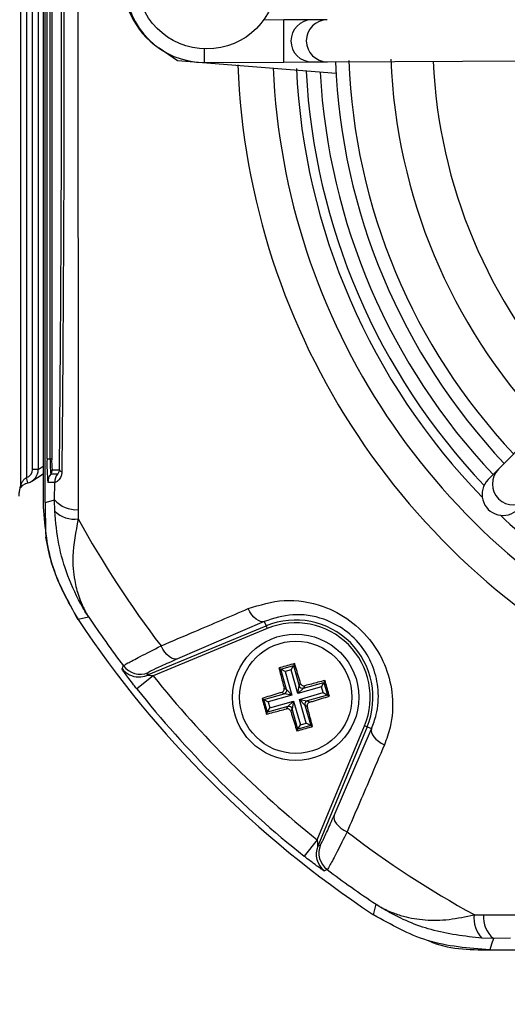
# Model space of a CAD drawing. Units: millimetres. Extents: x -5 to 599, y -5 to 425.
# Drawn here: x 133 to 140, y 216 to 230 of the extents above; entities that cross this region are included whole.
import ezdxf

# ---------------------------------------------------------------- set-up
doc = ezdxf.new("R2010")
doc.units = ezdxf.units.MM
doc.header["$PDSIZE"] = -1
doc.layers.add('DIMENSIONS', color=7, linetype='Continuous')
doc.styles.add('SLDTEXTSTYLE1', font='GOTHIC.TTF', dxfattribs={"width": 0.913})
doc.dimstyles.new('SLDDIMSTYLE3', dxfattribs={"dimtxt": 3.704167, "dimasz": 4.7625, "dimexe": 0, "dimexo": 0.0625, "dimgap": 0.926042, "dimtad": 1, "dimdec": 1, "dimlfac": 5, "dimrnd": 1e-09, "dimzin": 4, "dimdsep": 46, "dimtxsty": 'SLDTEXTSTYLE1', "dimsah": 1, "dimcen": 0.09, "dimadec": 0, "dimazin": 1, "dimtfac": 1, "dimtdec": 1, "dimtofl": 0, "dimtmove": 0, "dimatfit": 3, "dimfxl": 1, "dimfrac": 2, "dimtolj": 1, "dimtzin": 12, "dimarcsym": 0})

# ---------------------------------------------------------------- blocks, each defined once
blk = doc.blocks.new('_D_11')
at = {"layer": 'Defpoints', "color": 0}
for p in [(72.276, 248.837), (72.276, 210.837), (190.076, 210.837)]:
    blk.add_point(p, dxfattribs=at)
at = {"layer": 'DIMENSIONS', "color": 0, "lineweight": -2}
for p, q in [((72.338, 248.837), (190.076, 248.837)), ((190.076, 244.074), (190.076, 215.599)), ((72.338, 210.837), (190.076, 210.837))]:
    blk.add_line(p, q, dxfattribs=at)
at = {"layer": 'DIMENSIONS', "color": 0}
for points in [[(190.87, 244.074), (189.282, 244.074), (190.076, 248.837)], [(189.282, 215.599), (190.87, 215.599), (190.076, 210.837)]]:
    blk.add_solid(points, dxfattribs=at)
at = {"layer": 'DIMENSIONS', "color": 0, "insert": (184.349, 229.837), "char_height": 3.70417, "attachment_point": 2, "rotation": 90, "style": 'SLDTEXTSTYLE1'}
blk.add_mtext('\\A1;190.0 [7.48]', dxfattribs=at)

msp = doc.modelspace()

# ---------------------------------------------------------------- linework, layer by layer
at = {"color": 0, "linetype": 'Continuous', "lineweight": 25}
for p, q in [((133.156, 236.47), (133.156, 223.203)), ((133.187, 223.212), (133.187, 236.461)), ((132.84, 223.454), (132.84, 236.219)), ((132.92, 236.104), (132.92, 223.569)), ((133.008, 223.684), (133.008, 235.989)), ((133.088, 235.989), (133.088, 223.684)), ((133.214, 223.837), (133.214, 235.837)), ((133.258, 223.837), (133.258, 235.837)), ((133.28, 235.837), (133.28, 223.837)), ((136.586, 230.09), (136.299, 230.089)), ((136.986, 230.092), (136.586, 230.09)), ((136.589, 229.49), (136.586, 230.09)), ((137.205, 230.093), (136.986, 230.092)), ((135.074, 229.505), (134.809, 229.687)), ((135.458, 229.485), (135.457, 229.677)), ((137.331, 229.327), (135.074, 229.505)), ((135.458, 229.485), (136.589, 229.49)), ((136.589, 229.49), (136.989, 229.492)), ((136.989, 229.492), (137.208, 229.493)), ((137.208, 229.493), (144.657, 229.529)), ((144.887, 228.982), (139.645, 223.689)), ((133.214, 223.837), (133.258, 223.837)), ((133.258, 223.837), (133.28, 223.837)), ((133.088, 223.684), (133.008, 223.684)), ((133.088, 223.684), (133.156, 223.73)), ((133.286, 223.679), (133.391, 223.679)), ((139.645, 223.689), (139.497, 223.539)), ((132.919, 223.568), (132.92, 223.569)), ((132.942, 223.492), (132.92, 223.569)), ((132.998, 223.518), (133.156, 223.623)), ((133.362, 223.619), (133.266, 223.619)), ((132.938, 223.491), (132.943, 223.492)), ((133.322, 223.499), (133.226, 223.499)), ((133.319, 223.252), (133.322, 223.499)), ((133.322, 223.09), (133.319, 223.252)), ((133.655, 223.11), (133.658, 222.978)), ((133.806, 221.58), (133.656, 221.546)), ((134.636, 220.75), (136.335, 221.454)), ((136.308, 221.517), (135.071, 220.983)), ((136.308, 221.517), (136.335, 221.454)), ((136.335, 221.454), (136.35, 221.417)), ((136.35, 221.417), (134.726, 220.744)), ((136.543, 220.837), (136.724, 220.889)), ((136.69, 220.828), (136.724, 220.889)), ((136.739, 220.917), (136.724, 220.889)), ((136.724, 220.889), (136.807, 220.601)), ((134.726, 220.744), (134.491, 220.557)), ((134.654, 220.789), (134.636, 220.75)), ((136.516, 220.853), (136.543, 220.837)), ((136.626, 220.549), (136.543, 220.837)), ((136.605, 220.803), (136.543, 220.837)), ((136.69, 220.828), (136.605, 220.803)), ((136.605, 220.803), (136.701, 220.467)), ((136.786, 220.491), (136.69, 220.828)), ((136.786, 220.491), (136.807, 220.601)), ((137.123, 220.588), (136.786, 220.491)), ((136.807, 220.601), (136.826, 220.635)), ((136.868, 220.567), (137.157, 220.649)), ((136.887, 220.601), (136.868, 220.567)), ((137.123, 220.588), (137.157, 220.649)), ((137.147, 220.503), (137.123, 220.588)), ((137.172, 220.677), (137.157, 220.649)), ((137.157, 220.649), (137.209, 220.469)), ((136.303, 220.405), (136.592, 220.487)), ((136.701, 220.467), (136.365, 220.37)), ((136.592, 220.487), (136.557, 220.506)), ((136.591, 220.568), (136.626, 220.549)), ((136.701, 220.467), (136.592, 220.487)), ((136.626, 220.549), (136.701, 220.467)), ((136.868, 220.567), (136.786, 220.491)), ((136.811, 220.406), (137.147, 220.503)), ((137.209, 220.469), (136.92, 220.386)), ((137.147, 220.503), (137.209, 220.469)), ((137.236, 220.453), (137.209, 220.469)), ((136.276, 220.42), (136.303, 220.405)), ((136.355, 220.224), (136.303, 220.405)), ((136.303, 220.405), (136.365, 220.37)), ((136.644, 220.307), (136.355, 220.224)), ((136.365, 220.37), (136.389, 220.285)), ((136.389, 220.285), (136.726, 220.382)), ((136.624, 220.272), (136.644, 220.307)), ((136.644, 220.307), (136.726, 220.382)), ((136.726, 220.382), (136.705, 220.272)), ((136.726, 220.382), (136.822, 220.045)), ((136.886, 220.324), (136.811, 220.406)), ((136.811, 220.406), (136.92, 220.386)), ((136.907, 220.07), (136.811, 220.406)), ((136.921, 220.305), (136.886, 220.324)), ((136.886, 220.324), (136.969, 220.036)), ((136.92, 220.386), (136.955, 220.367)), ((136.34, 220.197), (136.355, 220.224)), ((136.355, 220.224), (136.389, 220.285)), ((136.705, 220.272), (136.686, 220.238)), ((136.788, 219.984), (136.705, 220.272)), ((136.788, 219.984), (136.822, 220.045)), ((136.969, 220.036), (136.788, 219.984)), ((136.822, 220.045), (136.907, 220.07)), ((136.969, 220.036), (136.907, 220.07)), ((136.996, 220.021), (136.969, 220.036)), ((137.063, 218.406), (137.736, 220.03)), ((137.773, 220.015), (137.736, 220.03)), ((136.773, 219.957), (136.788, 219.984)), ((137.773, 220.015), (137.069, 218.316)), ((137.302, 218.752), (137.836, 219.989)), ((137.836, 219.989), (137.773, 220.015)), ((137.063, 218.406), (136.877, 218.172)), ((137.069, 218.316), (137.108, 218.335)), ((137.865, 217.336), (137.9, 217.487)), ((139.297, 217.339), (139.429, 217.335)), ((139.572, 217), (139.409, 217.003)), ((139.818, 217.002), (139.572, 217)), ((139.522, 216.837), (152.79, 216.837)), ((139.522, 216.837), (152.789, 216.837))]:
    msp.add_line(p, q, dxfattribs=at)
at = {"color": 0, "linetype": 'Continuous', "lineweight": 25, "flags": 128}
for points in [[(132.831, 223.417), (132.831, 223.417), (132.834, 223.421), (132.843, 223.433), (132.87, 223.458), (132.901, 223.477), (132.901, 223.477), (132.901, 223.477)], [(133.187, 223.212), (133.24, 223.228), (133.319, 223.252)], [(136.308, 221.517), (136.283, 221.512), (136.254, 221.517), (136.224, 221.529), (136.192, 221.55), (136.161, 221.579), (136.131, 221.614), (136.103, 221.655), (136.077, 221.7)], [(135.071, 220.983), (135.045, 220.979), (135.016, 220.983), (134.986, 220.996), (134.954, 221.017), (134.922, 221.046), (134.892, 221.082), (134.863, 221.123), (134.838, 221.169)], [(134.282, 220.846), (134.291, 220.866), (134.3, 220.885)], [(137.836, 219.989), (137.832, 219.963), (137.836, 219.935), (137.849, 219.904), (137.87, 219.873), (137.898, 219.842), (137.933, 219.812), (137.974, 219.783), (138.019, 219.758)], [(137.302, 218.752), (137.298, 218.726), (137.302, 218.697), (137.315, 218.666), (137.337, 218.634), (137.366, 218.603), (137.401, 218.572), (137.443, 218.544), (137.488, 218.518)], [(137.205, 217.981), (137.183, 217.971), (137.165, 217.962)], [(139.572, 217), (139.547, 216.92), (139.522, 216.837)]]:
    msp.add_lwpolyline(points, dxfattribs=at)
at = {"color": 0, "linetype": 'Continuous', "lineweight": 25}
for centre, radius in [((135.489, 230.676), 1), ((136.756, 220.437), 0.9), ((136.756, 220.437), 0.8)]:
    msp.add_circle(centre, radius, dxfattribs=at)
for centre, radius, start, end in [((135.489, 230.676), 1.2, 115.5, 235.5), ((135.452, 230.605), 1.12, 90.2758, 270.2758), ((136.988, 229.792), 0.3, 90.3117, 270.2399), ((137.207, 229.793), 0.3, 90.3058, 270.2459), ((146.156, 229.837), 10.232, 182.1626, 245.1593), ((146.156, 229.837), 8.84, 182.2206, 223.331), ((146.156, 229.837), 8.65, 182.1669, 223.2883), ((146.156, 229.837), 8.05, 182.195, 223.1401), ((146.156, 229.837), 7.45, 182.5836, 222.968), ((146.156, 229.837), 9.732, 182.5421, 244.6745), ((146.156, 229.837), 9.4, 182.68, 224.1612), ((146.156, 229.837), 9.264, 182.9425, 223.5255), ((146.156, 229.837), 9.065, 183.1074, 223.3792), ((135.641, 223.752), 2.429, 178.0109, 185.9867), ((134.822, 223.782), 1.565, 178.0109, 185.9867), ((134.413, 223.797), 1.134, 178.0109, 185.9867), ((133.186, 223.679), 0.1, 323.1493, 0.0017), ((133.434, 223.698), 0.047, 204.243, 258.5689), ((139.858, 223.478), 0.3, 135.3058, 315.2459), ((131.688, 223.229), 1.277, 11.8379, 15.4142), ((133.426, 223.499), 0.2, 143.1493, 180.0017), ((133.522, 223.499), 0.2, 143.1493, 180.0017), ((132.761, 223.454), 0.0795, 341.0552, 0.1219), ((133.629, 223.517), 0.407, 220.4674, 273.6022), ((133.609, 223.389), 0.414, 226.2532, 276.8673), ((146.156, 229.837), 14.256, 208.7575, 217.4451), ((146.156, 229.837), 9.4, 226.3904, 244.5114), ((146.156, 229.837), 14.855, 213.765, 217.053), ((146.156, 229.837), 15, 213.5547, 236.4453), ((146.156, 229.837), 15, 213.5558, 236.4442), ((136.756, 220.437), 1.101, 337.5, 112.5), ((136.756, 220.437), 1.061, 337.5, 112.5), ((134.54, 221.066), 0.3, 217.0874, 292.4458), ((134.521, 221.027), 0.3, 217.1684, 269.7301), ((134.521, 221.027), 0.3, 269.7299, 292.4541), ((146.156, 229.837), 14.606, 218.5015, 231.4985), ((136.855, 220.615), 0.0503, 196.5058, 285.4895), ((146.156, 229.837), 14.905, 218.5015, 231.4985), ((136.578, 220.535), 0.0503, 286.5058, 15.4895), ((136.657, 220.258), 0.0503, 16.5058, 105.4895), ((136.934, 220.338), 0.0503, 106.5058, 195.4895), ((146.156, 229.837), 14.256, 232.5549, 241.2425), ((137.347, 218.202), 0.3, 157.5541, 232.8347), ((137.386, 218.22), 0.3, 157.5542, 232.9126), ((146.156, 229.837), 14.855, 232.947, 236.235), ((139.708, 217.289), 0.414, 173.1327, 223.7468), ((139.836, 217.31), 0.407, 176.3978, 229.5326)]:
    msp.add_arc(centre, radius, start, end, dxfattribs=at)
for centre, major_axis, ratio, start_param, end_param in [((132.888, 223.684), (0.0999, 0.0666), 0.999505, 4.39908, 5.69547), ((132.888, 223.684), (0.166, 0.111), 0.999901, 4.39908, 5.69547), ((139.71, 223.328), (0.211, 0.213), 0.999222, 1.570796, 4.712389)]:
    msp.add_ellipse(centre, major_axis=major_axis, ratio=ratio, start_param=start_param, end_param=end_param, dxfattribs=at)
for points, knots in [([(133.655, 236.563), (133.655, 236.089), (133.655, 235.14), (133.655, 233.691), (133.654, 232.223), (133.653, 230.643), (133.653, 229.062), (133.654, 227.49), (133.655, 226.021), (133.655, 224.558), (133.655, 223.593), (133.655, 223.11)], [0, 0, 0, 0, 0.107841, 0.215668, 0.324819, 0.433958, 0.564023, 0.672254, 0.780496, 0.890241, 1, 1, 1, 1]), ([(133.424, 236.021), (133.427, 235.762), (133.434, 234.982), (133.443, 233.667), (133.452, 231.886), (133.456, 229.898), (133.452, 227.723), (133.441, 225.632), (133.43, 224.29), (133.424, 223.652)], [0, 0, 0, 0, 0.06413, 0.192792, 0.32143, 0.494985, 0.669011, 0.84267, 1, 1, 1, 1]), ([(133.391, 223.679), (133.396, 224.315), (133.408, 225.651), (133.418, 227.732), (133.422, 229.897), (133.418, 231.876), (133.409, 233.649), (133.4, 234.959), (133.393, 235.736), (133.391, 235.994)], [0, 0, 0, 0, 0.157443, 0.331029, 0.504983, 0.678465, 0.807125, 0.935809, 1, 1, 1, 1]), ([(133.362, 223.619), (133.363, 223.62), (133.367, 223.621), (133.377, 223.633), (133.386, 223.651), (133.39, 223.667), (133.391, 223.678), (133.391, 223.679)], [0, 0, 0, 0, 0.337611, 0.641564, 0.853217, 0.979459, 1, 1, 1, 1]), ([(132.84, 223.454), (132.84, 223.455), (132.841, 223.457), (132.844, 223.467), (132.852, 223.489), (132.869, 223.521), (132.892, 223.551), (132.911, 223.563), (132.919, 223.568)], [0, 0, 0, 0, 0.074702, 0.116457, 0.309292, 0.603357, 0.837414, 1, 1, 1, 1]), ([(133.424, 223.652), (133.424, 223.648), (133.424, 223.627), (133.418, 223.603), (133.403, 223.564), (133.375, 223.523), (133.335, 223.495), (133.326, 223.498), (133.322, 223.499)], [0, 0, 0, 0, 0.030541, 0.151647, 0.185346, 0.401668, 0.688429, 1, 1, 1, 1]), ([(132.816, 223.305), (132.816, 223.306), (132.816, 223.311), (132.816, 223.318), (132.817, 223.334), (132.82, 223.37), (132.828, 223.414), (132.835, 223.438), (132.84, 223.454)], [0, 0, 0, 0, 0.004259, 0.018376, 0.032408, 0.107025, 0.404859, 1, 1, 1, 1]), ([(132.938, 223.491), (132.926, 223.487), (132.912, 223.484), (132.902, 223.478), (132.901, 223.477)], [0, 0, 0, 0, 0.836029, 1, 1, 1, 1]), ([(133.156, 223.203), (133.178, 222.908), (133.222, 222.319), (133.511, 221.803), (133.656, 221.545)], [0, 0, 0, 0, 0.5, 1, 1, 1, 1]), ([(133.187, 223.212), (133.187, 223.195), (133.187, 223.156), (133.188, 223.087), (133.189, 222.95), (133.192, 222.832), (133.194, 222.754), (133.195, 222.719)], [0, 0, 0, 0, 0.047502, 0.109502, 0.226762, 0.65113, 1, 1, 1, 1]), ([(133.806, 221.58), (133.806, 221.582), (133.804, 221.585), (133.796, 221.596), (133.768, 221.64), (133.657, 221.825), (133.504, 222.152), (133.367, 222.614), (133.337, 222.931), (133.322, 223.09)], [0, 0, 0, 0, 0.003138, 0.00686, 0.026281, 0.100997, 0.41789, 0.709063, 1, 1, 1, 1]), ([(133.658, 222.978), (133.622, 222.798), (133.56, 222.491), (133.594, 222.132), (133.651, 221.908), (133.704, 221.774), (133.74, 221.697), (133.764, 221.652), (133.78, 221.624), (133.79, 221.607), (133.796, 221.597), (133.801, 221.59), (133.804, 221.584), (133.806, 221.581), (133.806, 221.58)], [0, 0, 0, 0, 0.344069, 0.584833, 0.750735, 0.84746, 0.906048, 0.941996, 0.964157, 0.977844, 0.986302, 0.991531, 0.997107, 1, 1, 1, 1]), ([(133.656, 221.546), (133.509, 221.808), (133.301, 222.18), (133.219, 222.596), (133.195, 222.719)], [0, 0, 0, 0, 0.7044406, 1, 1, 1, 1]), ([(136.077, 221.7), (136.245, 221.752), (136.582, 221.857), (137.104, 221.774), (137.539, 221.547), (137.852, 221.236), (138.06, 220.857), (138.153, 220.437), (138.129, 220.059), (138.049, 219.841), (138.019, 219.758)], [0, 0, 0, 0, 0.159554, 0.320612, 0.438531, 0.556936, 0.669125, 0.786525, 0.918882, 1, 1, 1, 1]), ([(134.838, 221.169), (134.998, 221.238), (135.411, 221.415), (135.824, 221.591), (136.077, 221.7)], [0, 0, 0, 0, 0.388659, 1, 1, 1, 1]), ([(137.836, 219.989), (137.861, 220.055), (137.925, 220.226), (137.947, 220.524), (137.877, 220.857), (137.715, 221.159), (137.465, 221.407), (137.117, 221.585), (136.703, 221.644), (136.441, 221.559), (136.308, 221.517)], [0, 0, 0, 0, 0.083869, 0.218909, 0.335897, 0.445145, 0.559246, 0.674202, 0.835721, 1, 1, 1, 1]), ([(134.3, 220.885), (134.315, 220.895), (134.343, 220.915), (134.532, 221.014), (134.732, 221.116), (134.838, 221.169)], [0, 0, 0, 0, 0.322723, 0.644595, 1, 1, 1, 1]), ([(135.071, 220.983), (134.989, 220.947), (134.833, 220.879), (134.687, 220.811), (134.665, 220.796), (134.654, 220.789)], [0, 0, 0, 0, 0.35672, 0.678301, 1, 1, 1, 1]), ([(136.739, 220.917), (136.672, 220.898), (136.597, 220.876), (136.523, 220.855), (136.516, 220.853)], [0, 0, 0, 0, 0.900902, 1, 1, 1, 1]), ([(136.826, 220.635), (136.82, 220.653), (136.792, 220.748), (136.763, 220.841), (136.739, 220.917)], [0, 0, 0, 0, 0.1896088, 1, 1, 1, 1]), ([(134.491, 220.557), (134.476, 220.577), (134.437, 220.627), (134.378, 220.704), (134.324, 220.777), (134.29, 220.828), (134.281, 220.844), (134.282, 220.846), (134.282, 220.846)], [0, 0, 0, 0, 0.136557, 0.355132, 0.566202, 0.773052, 0.980228, 1, 1, 1, 1]), ([(134.726, 220.744), (134.719, 220.744), (134.702, 220.744), (134.677, 220.745), (134.656, 220.746), (134.645, 220.747), (134.639, 220.748), (134.636, 220.749), (134.635, 220.749), (134.635, 220.75), (134.635, 220.75), (134.636, 220.75)], [0, 0, 0, 0, 0.194154, 0.476693, 0.699397, 0.785123, 0.862363, 0.919309, 0.976648, 0.98817, 1, 1, 1, 1]), ([(136.516, 220.853), (136.525, 220.82), (136.549, 220.725), (136.575, 220.63), (136.591, 220.568)], [0, 0, 0, 0, 0.350916, 1, 1, 1, 1]), ([(136.826, 220.635), (136.828, 220.63), (136.832, 220.62), (136.845, 220.608), (136.86, 220.601), (136.875, 220.599), (136.884, 220.6), (136.887, 220.601)], [0, 0, 0, 0, 0.215234, 0.430531, 0.644338, 0.857376, 1, 1, 1, 1]), ([(137.172, 220.677), (137.139, 220.668), (137.045, 220.643), (136.949, 220.618), (136.887, 220.601)], [0, 0, 0, 0, 0.3509159, 1, 1, 1, 1]), ([(137.236, 220.453), (137.217, 220.521), (137.196, 220.595), (137.174, 220.669), (137.172, 220.677)], [0, 0, 0, 0, 0.900902, 1, 1, 1, 1]), ([(136.557, 220.506), (136.539, 220.501), (136.445, 220.472), (136.351, 220.443), (136.276, 220.42)], [0, 0, 0, 0, 0.189609, 1, 1, 1, 1]), ([(136.557, 220.506), (136.562, 220.509), (136.573, 220.513), (136.584, 220.525), (136.592, 220.541), (136.594, 220.556), (136.592, 220.564), (136.591, 220.568)], [0, 0, 0, 0, 0.215234, 0.430531, 0.644338, 0.857376, 1, 1, 1, 1]), ([(136.955, 220.367), (136.973, 220.372), (137.067, 220.401), (137.16, 220.43), (137.236, 220.453)], [0, 0, 0, 0, 0.189609, 1, 1, 1, 1]), ([(136.276, 220.42), (136.295, 220.353), (136.316, 220.278), (136.338, 220.204), (136.34, 220.197)], [0, 0, 0, 0, 0.900902, 1, 1, 1, 1]), ([(136.955, 220.367), (136.95, 220.364), (136.939, 220.36), (136.927, 220.348), (136.92, 220.333), (136.918, 220.318), (136.92, 220.309), (136.921, 220.305)], [0, 0, 0, 0, 0.215234, 0.430531, 0.644338, 0.857376, 1, 1, 1, 1]), ([(136.996, 220.021), (136.987, 220.054), (136.963, 220.148), (136.937, 220.243), (136.921, 220.305)], [0, 0, 0, 0, 0.350916, 1, 1, 1, 1]), ([(136.34, 220.197), (136.373, 220.205), (136.467, 220.23), (136.562, 220.255), (136.624, 220.272)], [0, 0, 0, 0, 0.350916, 1, 1, 1, 1]), ([(136.686, 220.238), (136.684, 220.243), (136.68, 220.253), (136.667, 220.265), (136.652, 220.272), (136.637, 220.274), (136.628, 220.273), (136.624, 220.272)], [0, 0, 0, 0, 0.215234, 0.430531, 0.644338, 0.857376, 1, 1, 1, 1]), ([(136.686, 220.238), (136.691, 220.22), (136.72, 220.125), (136.749, 220.032), (136.773, 219.957)], [0, 0, 0, 0, 0.189609, 1, 1, 1, 1]), ([(136.773, 219.957), (136.84, 219.976), (136.914, 219.997), (136.989, 220.018), (136.996, 220.021)], [0, 0, 0, 0, 0.900902, 1, 1, 1, 1]), ([(138.019, 219.758), (137.95, 219.597), (137.773, 219.183), (137.596, 218.771), (137.488, 218.518)], [0, 0, 0, 0, 0.388659, 1, 1, 1, 1]), ([(137.108, 218.335), (137.116, 218.347), (137.131, 218.37), (137.202, 218.522), (137.269, 218.675), (137.302, 218.752)], [0, 0, 0, 0, 0.333493, 0.666907, 1, 1, 1, 1]), ([(137.488, 218.518), (137.439, 218.42), (137.339, 218.222), (137.236, 218.027), (137.215, 217.996), (137.205, 217.981)], [0, 0, 0, 0, 0.331805, 0.665452, 1, 1, 1, 1]), ([(137.063, 218.406), (137.063, 218.396), (137.064, 218.375), (137.065, 218.347), (137.066, 218.329), (137.067, 218.32), (137.068, 218.317), (137.069, 218.316), (137.069, 218.316), (137.069, 218.316)], [0, 0, 0, 0, 0.293277, 0.574243, 0.782438, 0.852873, 0.926749, 0.948168, 1, 1, 1, 1]), ([(137.165, 217.962), (137.164, 217.963), (137.158, 217.964), (137.123, 217.987), (137.055, 218.035), (136.969, 218.1), (136.906, 218.148), (136.877, 218.172)], [0, 0, 0, 0, 0.1243476, 0.3371334, 0.5593762, 0.7907419, 1, 1, 1, 1]), ([(139.409, 217.003), (139.163, 217.032), (138.688, 217.088), (138.215, 217.297), (137.972, 217.441), (137.919, 217.475), (137.905, 217.484), (137.901, 217.486), (137.9, 217.487)], [0, 0, 0, 0, 0.454001, 0.876906, 0.968027, 0.991655, 0.996858, 1, 1, 1, 1]), ([(137.9, 217.487), (137.901, 217.486), (137.905, 217.484), (137.911, 217.48), (137.921, 217.474), (137.934, 217.466), (137.955, 217.454), (137.991, 217.434), (138.049, 217.405), (138.149, 217.361), (138.331, 217.3), (138.599, 217.256), (138.937, 217.259), (139.177, 217.312), (139.297, 217.339)], [0, 0, 0, 0, 0.002891, 0.010701, 0.017309, 0.027998, 0.045299, 0.073331, 0.118881, 0.193468, 0.318257, 0.542224, 0.771225, 1, 1, 1, 1]), ([(139.522, 216.837), (139.219, 216.86), (138.629, 216.906), (138.115, 217.196), (137.865, 217.336)], [0, 0, 0, 0, 0.514586, 1, 1, 1, 1]), ([(139.429, 217.335), (139.904, 217.336), (140.852, 217.336), (142.302, 217.335), (143.77, 217.334), (145.35, 217.334), (146.93, 217.334), (148.502, 217.334), (149.971, 217.335), (151.434, 217.336), (152.4, 217.336), (152.882, 217.335)], [0, 0, 0, 0, 0.107841, 0.215668, 0.324819, 0.433958, 0.564023, 0.672254, 0.780496, 0.890241, 1, 1, 1, 1]), ([(138.645, 216.97), (138.649, 216.968), (138.917, 216.841), (139.222, 216.839), (139.522, 216.837)], [0, 0, 0, 0, 0.014728, 1, 1, 1, 1])]:
    msp.add_open_spline(points, degree=3, knots=knots, dxfattribs=at)

# ---------------------------------------------------------------- dimensions: what is measured, and where the dimension line sits
at = {"layer": 'DIMENSIONS', "color": 0}
dim = msp.add_linear_dim(base=(190.076, 210.837), p1=(72.276, 248.837), p2=(72.276, 210.837), angle=90, dimstyle='SLDDIMSTYLE3', dxfattribs=at)
dim.commit()
dim.dimension.update_dxf_attribs({"geometry": '_D_11', "text_midpoint": (190.076, 229.837), "dimtype": 160})

doc.saveas('drawing.dxf')
